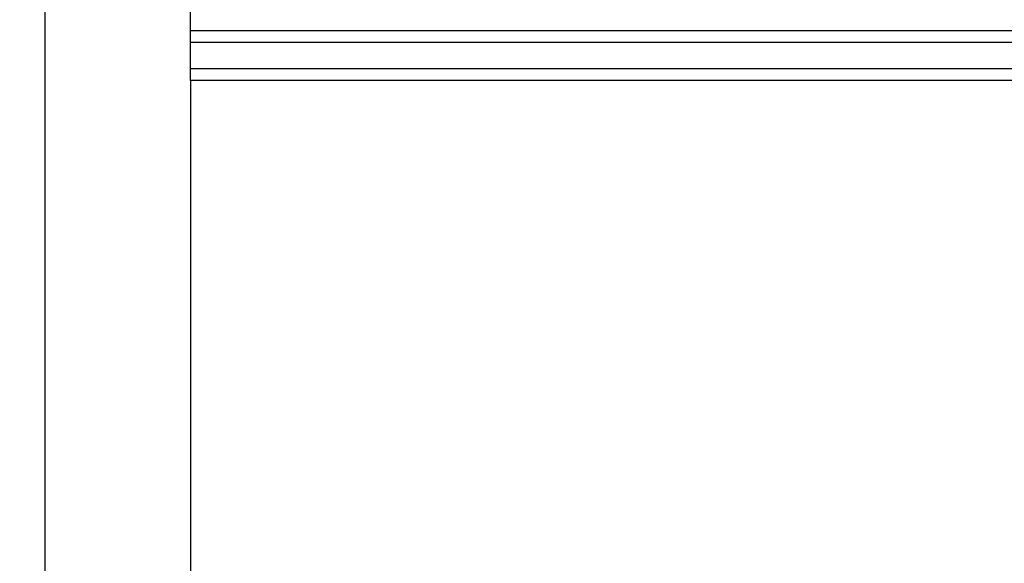
# Model space of a CAD drawing. Units: millimetres. Extents: x 15 to 416, y 5 to 292.
# Drawn here: x 52 to 88, y 109 to 129 of the extents above; entities that cross this region are included whole.
import ezdxf

# ---------------------------------------------------------------- set-up
doc = ezdxf.new("R2010")
doc.units = ezdxf.units.MM
doc.layers.get('0').update_dxf_attribs({"color": 1})
doc.layers.add('152285', color=7, linetype='Continuous')
doc.layers.add('DIMENSION', color=3, linetype='Continuous')
doc.styles.add('SLDTEXTSTYLE0', font='TXT', dxfattribs={"width": 0.605})
doc.dimstyles.new('SLDDIMSTYLE0', dxfattribs={"dimtxt": 2.5, "dimasz": 2.5, "dimexe": 0, "dimexo": 0.0625, "dimtad": 1, "dimlfac": 2, "dimrnd": 1e-09, "dimzin": 12, "dimdsep": 46, "dimtxsty": 'SLDTEXTSTYLE0', "dimsah": 1, "dimcen": 0.09, "dimadec": 0, "dimazin": 3, "dimtfac": 1, "dimtofl": 0, "dimtmove": 0, "dimatfit": 3, "dimfxl": 0, "dimfrac": 2, "dimtolj": 1, "dimtzin": 12, "dimarcsym": 0})

# ---------------------------------------------------------------- blocks, each defined once
blk = doc.blocks.new('1058493-M_003__D_1')
at = {"layer": 'DIMENSION'}
for p, q in [((56.264, 255.767), (38.717, 255.767)), ((39.717, 255.767), (39.717, 84.317)), ((56.264, 84.317), (38.717, 84.317))]:
    blk.add_line(p, q, dxfattribs=at)
for centre, start, end in [((37.799, 170.502), 63.4349, 116.5651), ((37.799, 169.582), 243.4349, 296.5651)]:
    blk.add_arc(centre, 4.29, start, end, dxfattribs=at)
for points in [[(39.717, 255.767), (39.333, 253.267), (40.102, 253.267)], [(39.717, 84.317), (40.102, 86.817), (39.333, 86.817)]]:
    blk.add_solid(points, dxfattribs=at)
at = {"layer": 'DIMENSION', "insert": (36.495, 165.745), "char_height": 2.5, "attachment_point": 1, "rotation": 90, "style": 'SLDTEXTSTYLE0'}
blk.add_mtext('342.9', dxfattribs=at)
blk = doc.blocks.new('1058493-M_003__D_2')
at = {"layer": 'DIMENSION'}
for p, q in [((53.001, 130.446), (53.001, 70.317)), ((165.027, 130.446), (165.027, 70.317)), ((165.027, 71.317), (53.001, 71.317))]:
    blk.add_line(p, q, dxfattribs=at)
for points in [[(53.001, 71.317), (55.501, 70.932), (55.501, 71.701)], [(165.027, 71.317), (162.527, 71.701), (162.527, 70.932)]]:
    blk.add_solid(points, dxfattribs=at)
at = {"layer": 'DIMENSION', "insert": (104.717, 74.539), "char_height": 2.5, "attachment_point": 1, "style": 'SLDTEXTSTYLE0'}
blk.add_mtext('224.1', dxfattribs=at)
blk = doc.blocks.new('1058493-M_003_Front_view')
for p, q in [((-50.75, -127.459), (-50.75, -126.475)), ((-50.75, -127.892), (-50.75, -127.459)), ((-50.75, -127.459), (-13.132, -127.459)), ((-50.75, -128.831), (-50.75, -127.892)), ((-13.132, -127.892), (-50.75, -127.892)), ((-50.75, -129.264), (-50.75, -128.831)), ((-50.75, -128.831), (-12.193, -128.831)), ((-50.75, -129.264), (-50.75, -170.25)), ((-12.193, -129.264), (-50.75, -129.264))]:
    blk.add_line(p, q)

msp = doc.modelspace()

# ---------------------------------------------------------------- block references
at = {"layer": '152285'}
msp.add_blockref('1058493-M_003_Front_view', (109.0138, 255.7666), dxfattribs=at)

# ---------------------------------------------------------------- dimensions: what is measured, and where the dimension line sits
at = {"layer": 'DIMENSION'}
dim = msp.add_linear_dim(base=(39.7172, 84.3166), p1=(58.2638, 255.7666), p2=(58.2638, 84.3166), angle=90, text='(<>)', dimstyle='SLDDIMSTYLE0', dxfattribs=at)
dim.commit()
dim.dimension.update_dxf_attribs({"geometry": '1058493-M_003__D_1', "text_midpoint": (39.7172, 170.0416), "dimtype": 160})
dim = msp.add_linear_dim(base=(53.0008, 71.3166), p1=(165.0268, 132.4457), p2=(53.0008, 132.4457), angle=0, dimstyle='SLDDIMSTYLE0', dxfattribs=at)
dim.commit()
dim.dimension.update_dxf_attribs({"geometry": '1058493-M_003__D_2', "text_midpoint": (109.0138, 71.3166), "dimtype": 160})

doc.saveas('drawing.dxf')
